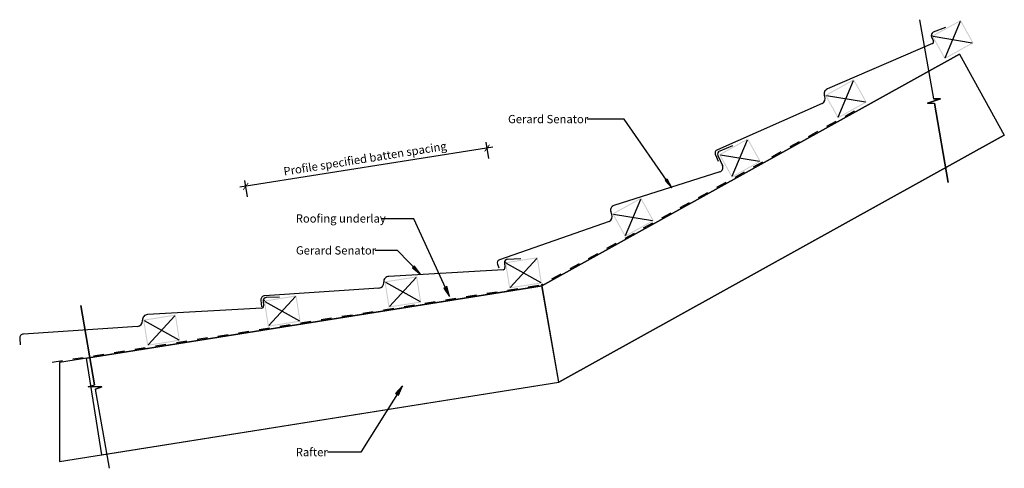
# Model space of a CAD drawing. Units: millimetres. Extents: x -746 to 746, y -339 to 339.
import ezdxf

# ---------------------------------------------------------------- set-up
doc = ezdxf.new("R2010")
doc.units = ezdxf.units.MM
doc.linetypes.add('Dash', pattern=[31.75, 15.875, -15.875])
doc.layers.get('Defpoints').update_dxf_attribs({"color": 211})
for name, color, linetype in [('_annotate', 241, 'Continuous'), ('_circles', 3, 'Continuous'), ('_dim', 151, 'Continuous'), ('_hatch', 253, 'Continuous'), ('_lines', 3, 'Continuous')]:
    doc.layers.add(name, color=color, linetype=linetype)
doc.styles.add('Arial', font='arial.ttf')
doc.dimstyles.new('1 to 5', dxfattribs={"dimscale": 5, "dimtxt": 2.5, "dimasz": 1.8, "dimexe": 1.8, "dimexo": 1.8, "dimgap": 1, "dimtad": 1, "dimdec": 0, "dimzin": 0, "dimdsep": 46, "dimtxsty": 'Arial', "dimblk": 'ARCHTICK', "dimcen": 1.8, "dimdle": 1.8, "dimclrd": 256, "dimclre": 256, "dimclrt": 256, "dimaunit": 1, "dimadec": 0, "dimazin": 0, "dimtfac": 1, "dimtdec": 4, "dimtofl": 0, "dimtmove": 1, "dimatfit": 3, "dimfxl": 0, "dimtolj": 1, "dimtzin": 0, "dimarcsym": 0})

# ---------------------------------------------------------------- blocks, each defined once
blk = doc.blocks.new('_ArchTick')
at = {"color": 0, "linetype": 'ByBlock', "lineweight": -3, "const_width": 0.15}
blk.add_lwpolyline([(-0.5, -0.5), (0.5, 0.5)], dxfattribs=at)
blk = doc.blocks.new('DIMBLOCK1-gerard_senator_gr_sl_010 1')
at = {"layer": '_dim', "lineweight": -2}
for p, q in [((-35.3, 129.3), (-39.2, 154)), ((-28.9, 146.5), (-412.1, 85.8)), ((-400.7, 71.5), (-404.6, 96.1))]:
    blk.add_line(p, q, dxfattribs=at)
at = {"layer": 'Defpoints', "color": 0, "lineweight": -3}
for p in [(-33.9, 120.4), (-403.2, 87.3), (-399.3, 62.6)]:
    blk.add_point(p, dxfattribs=at)
at = {"layer": '_dim', "lineweight": -2, "xscale": 9, "yscale": 9, "zscale": 9}
for p, rotation in [((-37.8, 145.1), 8.999999999999808), ((-403.2, 87.3), 188.9999999999998)]:
    blk.add_blockref('_ArchTick', p, dxfattribs=dict(at, rotation=rotation))
at = {"layer": '_dim', "insert": (-222.6, 129.2), "char_height": 12.5, "attachment_point": 5, "rotation": 9, "style": 'Arial'}
blk.add_mtext('\\A1;Profile specified batten spacing', dxfattribs=at)

msp = doc.modelspace()

# ---------------------------------------------------------------- hatches: boundary and pattern name
at = {"layer": '_hatch'}
h = msp.add_hatch(color=256, dxfattribs=at)
h.paths.add_polyline_path([(655.4, 279.9), (699.1, 304.1), (679.7, 339.1), (636, 314.9), (654.2, 281.9)], flags=0)
h.paths.add_polyline_path([(656, 281.9), (638, 314.3), (679.1, 337.1), (697.1, 304.7), (665.2, 287.1)], flags=0)
h = msp.add_hatch(color=256, dxfattribs=at)
h.paths.add_polyline_path([(493.6, 190.2), (537.3, 214.4), (517.9, 249.4), (474.2, 225.2), (492.4, 192.2)], flags=0)
h.paths.add_polyline_path([(494.2, 192.2), (476.2, 224.6), (517.3, 247.4), (535.3, 215)], flags=0)
h = msp.add_hatch(color=256, dxfattribs=at)
h.paths.add_polyline_path([(333, 100.5), (376.7, 124.8), (357.4, 159.7), (313.6, 135.5), (331.9, 102.5)], flags=0)
h.paths.add_polyline_path([(333.6, 102.5), (315.7, 134.9), (356.8, 157.7), (374.7, 125.3)], flags=0)
for points in [[(242.1, 84.8), (235.2, 98.3), (232, 96)], [(-138.7, -45.5), (-147.7, -33.4), (-150.6, -36.2)], [(-94.6, -79.3), (-98.5, -64.5), (-103.3, -66.8)], [(-166, -214.9), (-176.2, -226.2), (-171.7, -229)]]:
    msp.add_hatch(color=256, dxfattribs=at).paths.add_polyline_path(points, flags=0)
h = msp.add_hatch(color=256, dxfattribs=at)
h.paths.add_polyline_path([(171.2, 10.8), (214.9, 35.1), (195.5, 70), (151.8, 45.8), (170.1, 12.9)], flags=0)
h.paths.add_polyline_path([(171.8, 12.9), (153.9, 45.2), (195, 68), (212.9, 35.6)], flags=0)
h = msp.add_hatch(color=256, dxfattribs=at)
h.paths.add_polyline_path([(-4.1, -67.3), (45.2, -59.5), (39, -20), (-10.4, -27.8), (-4.5, -65)], flags=0)
h.paths.add_polyline_path([(-2.9, -65.6), (-8.7, -29), (37.7, -21.7), (43.5, -58.2), (7.5, -63.9)], flags=0)
h = msp.add_hatch(color=256, dxfattribs=at)
h.paths.add_polyline_path([(-186.9, -96.2), (-137.5, -88.4), (-143.7, -48.9), (-193.1, -56.7), (-187.2, -93.9)], flags=0)
h.paths.add_polyline_path([(-185.6, -94.5), (-191.4, -58), (-145, -50.6), (-139.2, -87.2)], flags=0)
h = msp.add_hatch(color=256, dxfattribs=at)
h.paths.add_polyline_path([(-369.6, -125.2), (-320.2, -117.4), (-326.5, -77.8), (-375.9, -85.7), (-370, -122.9)], flags=0)
h.paths.add_polyline_path([(-368.3, -123.5), (-374.1, -86.9), (-327.7, -79.6), (-321.9, -116.1), (-357.9, -121.8)], flags=0)
h = msp.add_hatch(color=256, dxfattribs=at)
h.paths.add_polyline_path([(-552.3, -154.1), (-502.9, -146.3), (-509.2, -106.8), (-558.6, -114.6), (-552.7, -151.8)], flags=0)
h.paths.add_polyline_path([(-551.1, -152.4), (-556.9, -115.9), (-510.4, -108.5), (-504.6, -145)], flags=0)

# ---------------------------------------------------------------- linework, layer by layer
at = {"layer": '_circles'}
for centre in [(636, 314.9), (-10.4, -27.8), (-375.9, -85.7)]:
    msp.add_circle(centre, 0.5, dxfattribs=at)
at = {"layer": '_lines'}
for p, q in [((617.3, 339.5), (638.4, 219.9)), ((617.3, 339.5), (638.4, 219.9)), ((656, 281.9), (679.1, 337.1)), ((635.4, 313.7), (638.4, 307.2)), ((656.6, 327.9), (638, 320.4)), ((638, 314.3), (697.1, 304.7)), ((636.8, 303.2), (477.8, 234.7)), ((677.8, 287.1), (45.4, -63.5)), ((45.4, -63.5), (677.8, 287.1)), ((677.8, 287.1), (745.7, 164.6)), ((494.2, 192.2), (517.3, 247.4)), ((473.7, 223.3), (473.4, 224)), ((476.2, 224.6), (535.3, 215)), ((469.6, 212.7), (311.1, 142.7)), ((629.2, 212.9), (648.9, 219.9)), ((648.9, 219.9), (629.2, 212.9)), ((629.2, 212.9), (639.7, 212.9)), ((629.2, 212.9), (639.7, 212.9)), ((648.9, 219.9), (638.4, 219.9)), ((638.4, 219.9), (648.9, 219.9)), ((660.7, 93.2), (639.7, 212.9)), ((639.7, 212.9), (660.7, 93.2)), ((170, 188.7), (114, 188.7)), ((242.1, 84.8), (170, 188.7)), ((71.1, -209.3), (745.7, 164.6)), ((745.7, 164.6), (71.1, -209.3)), ((333.6, 102.5), (356.8, 157.7)), ((308.1, 134.7), (312.1, 125.5)), ((334.2, 148.6), (314.6, 140.6)), ((315.7, 134.9), (374.7, 125.3)), ((311.9, 133.9), (319, 118.6)), ((314.7, 109), (154.3, 58.3)), ((235.2, 98.3), (232, 96)), ((232, 96), (242.1, 84.8)), ((242.1, 84.8), (235.2, 98.3)), ((171.8, 12.9), (195, 68)), ((151.3, 44.7), (149.7, 49.5)), ((153.9, 45.2), (212.9, 35.6)), ((-148.8, 38.3), (-197.5, 38.3)), ((-94.6, -79.3), (-148.8, 38.3)), ((147.2, 34.1), (-19.1, -23.8)), ((-173.5, -10), (-207.1, -10)), ((-138.7, -45.5), (-173.5, -10)), ((-11.4, -28.7), (-10.8, -35.8)), ((-8.7, -29), (43.5, -58.2)), ((13.4, -22.6), (-6.6, -23.3)), ((-2.9, -65.6), (37.7, -21.7)), ((-13.6, -39), (-186.4, -49)), ((-147.7, -33.4), (-150.6, -36.2)), ((-150.6, -36.2), (-138.7, -45.5)), ((-138.7, -45.5), (-147.7, -33.4)), ((-22, -30.6), (-20, -36.3)), ((-194.2, -58.3), (-194.3, -57.5)), ((-191.4, -58), (-139.2, -87.2)), ((-185.6, -94.5), (-145, -50.6)), ((45.4, -63.5), (-685.5, -179.3)), ((45.4, -63.5), (-685.5, -179.3)), ((-644.2, -172.7), (45.8, -63.4)), ((-201.7, -66.9), (-374.6, -78.5)), ((-98.5, -64.5), (-103.3, -66.8)), ((-103.3, -66.8), (-94.6, -79.3)), ((-94.6, -79.3), (-98.5, -64.5)), ((71.1, -209.3), (45.4, -63.5)), ((71.1, -209.3), (45.4, -63.5)), ((71.1, -209.3), (45.8, -63.4)), ((-380.2, -84.9), (-379.5, -94.9)), ((-376.8, -86.6), (-376.2, -93.7)), ((-374.1, -86.9), (-321.9, -116.1)), ((-352, -80.4), (-372, -81.1)), ((-368.3, -123.5), (-327.7, -79.6)), ((-653.2, -93.2), (-632.1, -212.9)), ((-632.1, -212.9), (-653.2, -93.2)), ((-379, -96.9), (-551.9, -106.9)), ((-559.7, -116.2), (-559.7, -115.4)), ((-556.9, -115.9), (-504.6, -145)), ((-551.1, -152.4), (-510.4, -108.5)), ((-567.1, -124.7), (-740, -136.3)), ((-745.6, -142.8), (-744.9, -152.8)), ((-621, -318.9), (-644.2, -172.7)), ((-685.5, -179.3), (-685.5, -329.1)), ((-685.5, -329.1), (71.1, -209.3)), ((-685.5, -329.1), (71.1, -209.3)), ((-642, -216.4), (-632.1, -212.9)), ((-642, -216.4), (-632.1, -212.9)), ((-621.1, -216.3), (-642, -216.4)), ((-621.1, -216.3), (-642, -216.4)), ((-621.1, -216.3), (-630.9, -219.9)), ((-630.9, -219.9), (-621.1, -216.3)), ((-609.8, -339.5), (-630.9, -219.9)), ((-609.8, -339.5), (-630.9, -219.9)), ((-621, -318.9), (71.1, -209.3)), ((-166, -214.9), (-228.7, -315.2)), ((-166, -214.9), (-176.2, -226.2)), ((-171.7, -229), (-166, -214.9)), ((-176.2, -226.2), (-171.7, -229)), ((-228.7, -315.2), (-279.6, -315.2))]:
    msp.add_line(p, q, dxfattribs=at)
at = {"layer": '_lines', "linetype": 'Dash'}
for p, q in [((518.1, 200.8), (44.4, -61.7)), ((-696.5, -179), (45.1, -61.5))]:
    msp.add_line(p, q, dxfattribs=at)
at = {"layer": '_lines'}
for centre, radius, start, end in [((639.9, 315.8), 5, 112, 204.8727), ((635.6, 306), 3, 293.838, 24.8727), ((480.7, 227.3), 8, 111, 203.838), ((466.4, 220.1), 8, 293.838, 23.838), ((313.5, 137.2), 5.99, 113.9696, 204.8727), ((316.4, 136), 5, 112, 204.8727), ((312.6, 115.7), 7, 287.5481, 24.8727), ((156.4, 51.6), 7, 107.5481, 197.5481), ((143.9, 41.4), 8, 293.838, 23.838), ((-17.5, -28.5), 5, 109.1944, 204.8727), ((-6.4, -28.2), 5, 92, 184.8727), ((-13.8, -36), 3, 273.838, 4.8727), ((-202.2, -58.9), 8, 273.838, 3.838), ((-186.3, -57), 8, 91, 183.838), ((-374.2, -84.4), 5.99, 93.9696, 184.8727), ((-371.9, -86.1), 5, 92, 184.8727), ((-379.2, -93.9), 3, 273.838, 4.8727), ((-567.6, -116.8), 8, 273.838, 3.838), ((-551.7, -114.9), 8, 91, 183.838), ((-739.6, -142.3), 5.99, 93.9696, 184.8727)]:
    msp.add_arc(centre, radius, start, end, dxfattribs=at)

# ---------------------------------------------------------------- texts
at = {"layer": '_annotate', "char_height": 12.5, "attachment_point": 1, "style": 'Arial'}
for s, insert, width in [('Gerard Senator', (-6, 195.3), 145.105), ('Roofing underlay', (-327.5, 44.9), 157.131), ('Gerard Senator', (-327.2, -3.4), 145.105), ('Rafter', (-327.5, -308.7), 57.721)]:
    msp.add_mtext(s, dxfattribs=dict(at, insert=insert, width=width))

# ---------------------------------------------------------------- dimensions: what is measured, and where the dimension line sits
at = {"layer": '_dim'}
dim = msp.add_linear_dim(base=(-403.2, 87.3), p1=(-33.9, 120.4), p2=(-399.3, 62.6), angle=9, text='Profile specified batten spacing', dimstyle='1 to 5', dxfattribs=at)
dim.commit()
dim.dimension.update_dxf_attribs({"geometry": 'DIMBLOCK1-gerard_senator_gr_sl_010 1', "text_midpoint": (-222.6, 129.2)})

doc.saveas('drawing.dxf')
